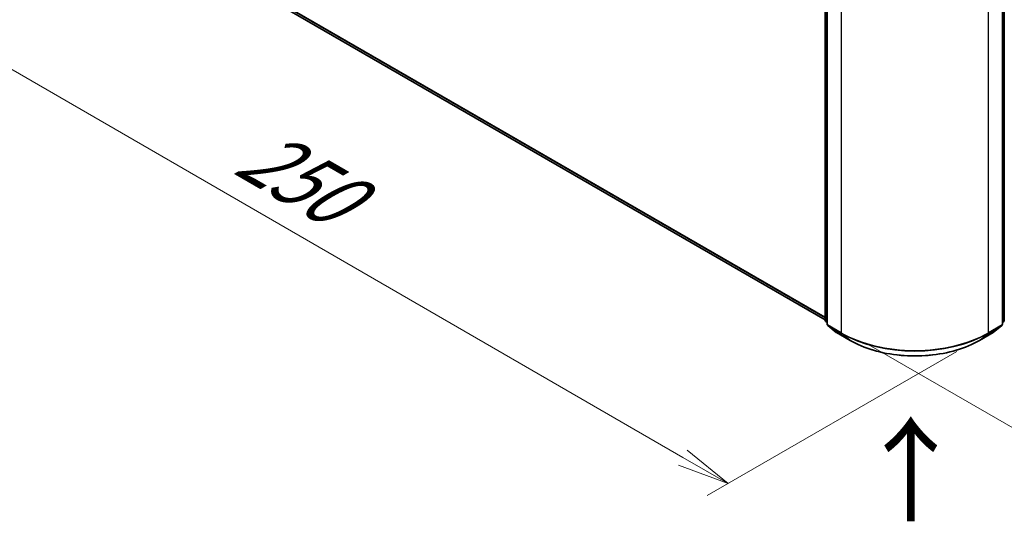
# Model space of a CAD drawing. Units: millimetres. Extents: x 72 to 8138, y 40 to 1451.
# Drawn here: x 194 to 430, y 715 to 836 of the extents above; entities that cross this region are included whole.
import ezdxf

# ---------------------------------------------------------------- set-up
doc = ezdxf.new("R2010")
doc.units = ezdxf.units.MM
doc.header["$LTSCALE"] = 5
doc.layers.get('Defpoints').update_dxf_attribs({"lineweight": 25})
for name, color, linetype, lineweight in [('Dimension (ISO)', 7, 'Continuous', 18), ('Symbol (ISO)', 7, 'Continuous', 18), ('Visible (ISO)', 7, 'Continuous', 35), ('Visible Narrow (ISO)', 7, 'Continuous', 25)]:
    doc.layers.add(name, color=color, linetype=linetype, lineweight=lineweight)
doc.styles.add('Note Text (TK)', font='MS PGothic.ttf')
doc.dimstyles.new('Default - Method 1b (TK)', dxfattribs={"dimscale": 5, "dimtxt": 2.5, "dimasz": 2.5, "dimexe": 1, "dimexo": 1.5, "dimgap": 1, "dimtad": 1, "dimrnd": 1e-08, "dimdsep": 46, "dimtxsty": 'Note Text (TK)', "dimblk": 'OPEN', "dimcen": 0.09, "dimdle": 5, "dimclrd": 100, "dimclre": 100, "dimclrt": 7, "dimadec": 1, "dimazin": 1, "dimtfac": 1, "dimtmove": 0, "dimatfit": 3, "dimldrblk": 'OPEN', "dimfxl": 1, "dimtolj": 1, "dimlwd": -1, "dimlwe": -1, "dimarcsym": 0})

# ---------------------------------------------------------------- blocks, each defined once
blk = doc.blocks.new('_Open')
at = {"color": 0, "linetype": 'ByBlock', "lineweight": -2}
for p, q in [((-1, 0.167), (0, 0)), ((-1, -0.167), (0, 0)), ((0, 0), (-1, 0))]:
    blk.add_line(p, q, dxfattribs=at)
blk = doc.blocks.new('*D14')
at = {"layer": 'Defpoints', "color": 0}
for p in [(198.21, 877.78), (148.23, 848.92), (426.45, 760.25)]:
    blk.add_point(p, dxfattribs=at)
at = {"layer": 'Dimension (ISO)', "color": 100}
for p, q in [((190.72, 873.45), (143.23, 846.04)), ((353.14, 730.43), (159.05, 842.66)), ((418.95, 755.92), (358.97, 721.29))]:
    blk.add_line(p, q, dxfattribs=at)
at = {"layer": 'Dimension (ISO)', "color": 100, "xscale": 12.5, "yscale": 12.5, "zscale": 12.5}
for p, rotation in [((148.23, 848.92), 149.9609707979029), ((363.96, 724.17), 329.9609707979029)]:
    blk.add_blockref('_Open', p, dxfattribs=dict(at, rotation=rotation))
at = {"layer": 'Dimension (ISO)', "color": 7, "insert": (248.25, 805.11), "char_height": 17.5, "attachment_point": 4, "rotation": 329.961, "style": 'Note Text (TK)'}
blk.add_mtext('\\A1;{\\Q29.961;\\W0.817;\\H0.816x;250}', dxfattribs=at)
blk = doc.blocks.new('*D16')
at = {"layer": 'Defpoints', "color": 0}
for p in [(663.64, 903.29), (389.75, 762.15), (466.62, 717.76)]:
    blk.add_point(p, dxfattribs=at)
at = {"layer": 'Dimension (ISO)', "color": 100}
for p, q in [((671.11, 898.98), (728.58, 865.8)), ((712.82, 862.35), (477.4, 724.09)), ((397.21, 757.83), (471.6, 714.89))]:
    blk.add_line(p, q, dxfattribs=at)
at = {"layer": 'Dimension (ISO)', "color": 100, "xscale": 12.5, "yscale": 12.5, "zscale": 12.5}
for p, rotation in [((723.6, 868.68), 30.4249570375052), ((466.62, 717.76), 210.4249570375051)]:
    blk.add_blockref('_Open', p, dxfattribs=dict(at, rotation=rotation))
at = {"layer": 'Dimension (ISO)', "color": 7, "insert": (578.21, 797.37), "char_height": 17.5, "attachment_point": 4, "rotation": 30.425, "style": 'Note Text (TK)'}
blk.add_mtext('\\A1;{\\Q-29.575;\\W0.820;\\H0.816x;300}', dxfattribs=at)

msp = doc.modelspace()

# ---------------------------------------------------------------- linework, layer by layer
at = {"layer": 'Visible (ISO)'}
for p, q in [((212.9853, 864.1966), (387.329, 763.5392)), ((387.329, 763.3976), (387.329, 846.4973)), ((387.7709, 845.9166), (387.7709, 762.4474)), ((429.8867, 762.4474), (429.8867, 845.9166)), ((430.3286, 846.4973), (430.3286, 763.3976)), ((387.7709, 762.8613), (387.4682, 763.106)), ((387.9102, 762.1558), (389.9789, 760.4836)), ((427.6787, 760.4836), (429.7474, 762.1558)), ((430.1893, 763.106), (429.8867, 762.8613)), ((390.0272, 760.4505), (393.2975, 758.5623)), ((424.3601, 758.5623), (427.6304, 760.4505))]:
    msp.add_line(p, q, dxfattribs=at)
for centre, start, end in [((387.704, 763.3976), 180, 231.051724), ((388.1459, 762.4474), 180, 231.051724), ((429.5117, 762.4474), 308.948276, 0), ((429.9536, 763.3976), 308.948276, 0), ((390.2147, 760.7753), 231.051724, 240), ((427.4429, 760.7753), 300, 308.948276)]:
    msp.add_arc(centre, 0.375, start, end, dxfattribs=at)
msp.add_open_spline([(393.2975, 758.5623), (394.9338, 757.6177), (396.8218, 756.8265), (400.9216, 755.6204), (403.1328, 755.2058), (407.6674, 754.7912), (409.9901, 754.7912), (414.5248, 755.2058), (416.736, 755.6204), (420.8358, 756.8265), (422.7238, 757.6177), (424.3601, 758.5623)], degree=3, knots=[1.57079633, 1.57079633, 1.57079633, 1.57079633, 1.88495559, 1.88495559, 2.19911486, 2.19911486, 2.51327412, 2.51327412, 2.82743339, 2.82743339, 3.14159265, 3.14159265, 3.14159265, 3.14159265], dxfattribs=at)
at = {"layer": 'Visible Narrow (ISO)'}
for p, q in [((387.329, 764.1438), (210.8389, 866.0404)), ((210.9004, 865.8799), (387.329, 764.0188)), ((387.329, 763.541), (212.9691, 864.2077)), ((387.4388, 763.2445), (387.4388, 846.3442)), ((387.8808, 762.2943), (387.8808, 845.7635)), ((429.7768, 845.7635), (429.7768, 762.2943)), ((430.2188, 846.3442), (430.2188, 763.2445)), ((391.1511, 843.8753), (391.1511, 760.4062)), ((426.5065, 760.4062), (426.5065, 843.8753)), ((387.7709, 763.0528), (387.4388, 763.2445)), ((387.7709, 762.8652), (387.5003, 763.084)), ((387.5003, 763.084), (387.7709, 762.9277)), ((391.1511, 760.4062), (387.8808, 762.2943)), ((387.9422, 762.1338), (391.2126, 760.2456)), ((390.011, 760.4616), (387.9422, 762.1338)), ((426.445, 760.2456), (429.7154, 762.1338)), ((429.7768, 762.2943), (426.5065, 760.4062)), ((429.7154, 762.1338), (427.6466, 760.4616)), ((430.2188, 763.2445), (429.8867, 763.0528)), ((430.1573, 763.084), (429.8867, 762.8652)), ((429.8867, 762.9277), (430.1573, 763.084)), ((393.2813, 758.5735), (390.011, 760.4616)), ((393.2813, 758.5735), (391.2126, 760.2456)), ((427.6466, 760.4616), (424.3763, 758.5735)), ((424.3763, 758.5735), (426.445, 760.2456))]:
    msp.add_line(p, q, dxfattribs=at)
for centre, major_axis, ratio, start_param, end_param in [((387.704, 763.3976), (-0.375, 0), 0.57735027, 0, 0.78539816), ((387.704, 763.3976), (-0.1875, -0.3248), 0.57735027, 5.49778714, 6.19252542), ((387.704, 763.3976), (-0.2357, -0.2916), 0.8131434, 0, 0.12734403), ((388.1459, 762.4474), (-0.375, 0), 0.57735027, 0, 0.78539816), ((388.1459, 762.4474), (-0.1875, -0.3248), 0.57735027, 5.49778714, 6.19252542), ((388.1459, 762.4474), (-0.2357, -0.2916), 0.8131434, 0, 0.12734403), ((429.5117, 762.4474), (0.1875, -0.3248), 0.57735027, 0.09065989, 0.78539816), ((429.5117, 762.4474), (0.2357, -0.2916), 0.8131434, 6.15584128, 6.28318531), ((429.5117, 762.4474), (0.375, 0), 0.57735027, 5.49778714, 6.28318531), ((429.9536, 763.3976), (0.1875, -0.3248), 0.57735027, 0.09065989, 0.78539816), ((429.9536, 763.3976), (0.2357, -0.2916), 0.8131434, 6.15584128, 6.28318531), ((429.9536, 763.3976), (0.375, 0), 0.57735027, 5.49778714, 6.28318531), ((390.2147, 760.7753), (-0.2357, -0.2916), 0.8131434, 0, 0.12734403), ((390.2147, 760.7753), (-0.1875, -0.3248), 0.57735027, 6.19252542, 6.28318531), ((391.4163, 760.5592), (-0.1875, -0.3248), 0.57735027, 5.49778714, 6.19252542), ((408.8288, 770.6124), (-25, 0), 0.57735027, 0.78539816, 2.35619449), ((408.8288, 770.4163), (24.9131, 0), 0.57735027, 3.92699082, 5.49778714), ((426.2413, 760.5592), (0.1875, -0.3248), 0.57735027, 0.09065989, 0.78539816), ((427.4429, 760.7753), (0.1875, -0.3248), 0.57735027, 0, 0.09065989), ((427.4429, 760.7753), (0.2357, -0.2916), 0.8131434, 6.15584128, 6.28318531), ((393.485, 758.8871), (-0.1875, -0.3248), 0.57735027, 6.19252542, 6.28318531), ((408.8288, 767.5498), (-21.9874, 0), 0.57735027, 0.78539816, 2.35619449), ((424.1726, 758.8871), (0.1875, -0.3248), 0.57735027, 0, 0.09065989)]:
    msp.add_ellipse(centre, major_axis=major_axis, ratio=ratio, start_param=start_param, end_param=end_param, dxfattribs=at)

# ---------------------------------------------------------------- texts
at = {"layer": 'Symbol (ISO)', "color": 7, "insert": (408.2259, 714.0398), "char_height": 20, "attachment_point": 4, "rotation": 90, "line_spacing_factor": 1.5, "style": 'Note Text (TK)'}
msp.add_mtext('\\fMS PGothic|b0|i0;{\\H20.0000;→}', dxfattribs=at)

# ---------------------------------------------------------------- dimensions: what is measured, and where the dimension line sits
at = {"layer": 'Dimension (ISO)', "color": 100}
for base, p1, p2, angle, text, picture, middle in [((466.6248, 717.7595), (663.6385, 903.2931), (389.7458, 762.1456), 30.424957, '{\\Q-29.575;\\W0.820;\\H0.816x;300}', '*D16', (595.1115, 793.2174)), ((148.2325, 848.9211), (426.445, 760.2456), (198.2133, 877.7775), 329.960971, '{\\Q29.961;\\W0.817;\\H0.816x;250}', '*D14', (256.0983, 786.5467))]:
    dim = msp.add_linear_dim(base=base, p1=p1, p2=p2, angle=angle, text=text, dimstyle='Default - Method 1b (TK)', override={"dimtxt": 3.5, "dimgap": 1, "dimdec": 0, "dimlfac": 0.2, "dimtol": 0, "dimlim": 0, "dimtp": 0, "dimtm": 0, "dimtdec": 0, "dimtofl": 0, "dimatfit": 1}, dxfattribs=at)
    dim.commit()
    dim.dimension.update_dxf_attribs({"geometry": picture, "text_midpoint": middle, "dimtype": 160})

doc.saveas('drawing.dxf')
